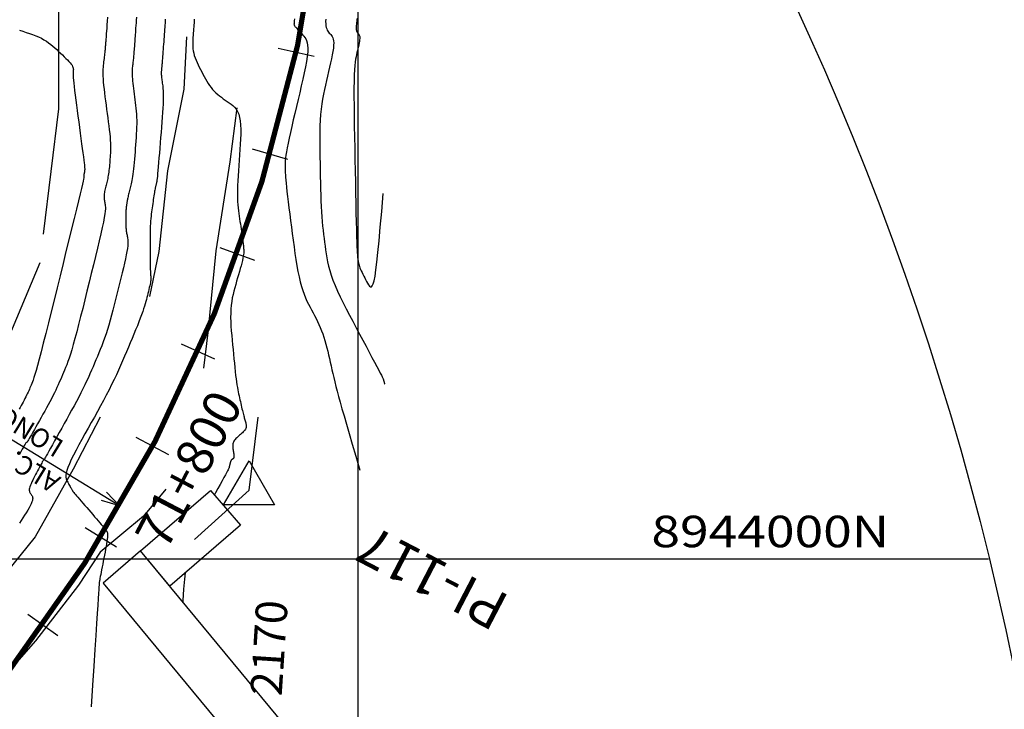
# Model space of a CAD drawing. Units: metres. Extents: x 184529 to 185859, y 8942814 to 8943395.
# Drawn here: x 185387 to 185392, y 8943277 to 8943280 of the extents above; entities that cross this region are included whole.
import ezdxf
from ezdxf.enums import TextEntityAlignment as Align

# ---------------------------------------------------------------- set-up
doc = ezdxf.new("R2010")
doc.units = ezdxf.units.M
doc.linetypes.add('DASHED', pattern=[0.75, 0.5, -0.25])
doc.linetypes.add('RIO', pattern=[0.8, 0.4, -0.1, 0, -0.1, 0, -0.1, 0, -0.1])
for name, color, linetype in [('_cotas', 7, 'Continuous'), ('ALCANT.PROY.', 242, 'Continuous'), ('BLK ALC-PERFIL', 1, 'Continuous'), ('CATASTRO', 7, 'Continuous'), ('CNIVEL_M', 18, 'Continuous'), ('CNIVEL_S', 42, 'Continuous'), ('CUADRICULA', 2, 'Continuous'), ('EJE_ESTACA', 7, 'Continuous'), ('EJE_LINEA', 154, 'Continuous'), ('EJE_TEXTO', 5, 'Continuous'), ('PIS', 5, 'Continuous'), ('RAS', 7, 'Continuous'), ('RIO', 5, 'RIO'), ('TriPI', 1, 'Continuous'), ('TROCHA', 8, 'Continuous')]:
    doc.layers.add(name, color=color, linetype=linetype)
doc.styles.add('SIMPLEX', font='simplex.shx')
doc.dimstyles.new('ISO-25', dxfattribs={"dimtxt": 2.5, "dimasz": 2.5, "dimexe": 1.25, "dimexo": 0.625, "dimtad": 1, "dimtxsty": 'Standard', "dimcen": 2.5, "dimadec": 0, "dimazin": 0, "dimtfac": 1, "dimtmove": 0, "dimatfit": 3, "dimfxl": 0, "dimarcsym": 0})

# ---------------------------------------------------------------- blocks, each defined once
blk = doc.blocks.new('TRIPI')
at = {"layer": 'TriPI'}
for p, q in [((-1.731, -1.001), (-0.001, 2)), ((-0.001, 2), (1.733, -0.999)), ((1.733, -0.999), (-1.731, -1.001))]:
    blk.add_line(p, q, dxfattribs=at)
blk = doc.blocks.new('BLK-ALC-D-PERF')
at = {"layer": 'BLK ALC-PERFIL', "char_height": 3.6, "attachment_point": 1, "rotation": 90, "style": 'SIMPLEX'}
for s, insert, width in [('KM.', (-4.66, 63.03), 8.0802), ('Nª', (-4.76, 41.04), 4.4992)]:
    blk.add_mtext(s, dxfattribs=dict(at, insert=insert, width=width))
at = {"layer": 'BLK ALC-PERFIL', "style": 'SIMPLEX'}
for tag, p in [('0+000.00', (0, 74.44)), ('Nro', (0, 48.62)), ('ALC. EXIST.', (0, 6.01))]:
    blk.add_attdef(tag, text='', height=3.6, rotation=90, dxfattribs=at).set_placement(p, align=Align.BOTTOM_LEFT)
blk.add_attdef('DESCRIPCION', text='', height=3.6, rotation=90, dxfattribs=at).set_placement((1.79, 29.01), align=Align.TOP_LEFT)
blk.add_attdef('LONG.', text='', height=3.6, rotation=90, dxfattribs=at).set_placement((1.79, 13.78), align=Align.TOP_CENTER)
at = {"layer": 'BLK ALC-PERFIL', "linetype": 'Continuous'}
blk.add_leader([(0, 0), (0, 104.73)], dimstyle='ISO-25', override={"dimasz": 3.5, "dimgap": 0.625, "dimtad": 0, "dimldrblk": 'Open30'}, dxfattribs=at)

msp = doc.modelspace()

# ---------------------------------------------------------------- linework, layer by layer
at = {"layer": 'CATASTRO'}
msp.add_lwpolyline([(185388.0078, 8943277.4432), (185387.8684, 8943277.6117), (185388.2011, 8943277.8992), (185388.3442, 8943277.7338)], close=True, dxfattribs=at)
msp.add_lwpolyline([(185387.69, 8943277.4576), (185388.4041, 8943276.5942), (185388.5825, 8943276.7484), (185388.3473, 8943277.0327), (185387.8684, 8943277.6117), (185387.69, 8943277.4576)], dxfattribs=at)
at = {"layer": 'CNIVEL_M'}
msp.add_lwpolyline([(185387.2914, 8943280.088), (185387.3076, 8943280.0832), (185387.3236, 8943280.0783), (185387.3393, 8943280.0732), (185387.3546, 8943280.0679), (185387.3692, 8943280.0623), (185387.3832, 8943280.0564), (185387.3963, 8943280.0501), (185387.4086, 8943280.0433), (185387.4201, 8943280.0361), (185387.4309, 8943280.0285), (185387.4411, 8943280.0207), (185387.4509, 8943280.0126), (185387.4603, 8943280.0044), (185387.4695, 8943279.996), (185387.4785, 8943279.9876), (185387.4876, 8943279.9792), (185387.4965, 8943279.9708), (185387.505, 8943279.9626), (185387.5132, 8943279.9547), (185387.5207, 8943279.9471), (185387.5276, 8943279.9399), (185387.5335, 8943279.9332), (185387.5384, 8943279.9271), (185387.5422, 8943279.9215), (185387.5449, 8943279.9166), (185387.5468, 8943279.9121), (185387.5479, 8943279.9081), (185387.5484, 8943279.9043), (185387.5485, 8943279.9009), (185387.5483, 8943279.8975), (185387.5479, 8943279.8943), (185387.5476, 8943279.891), (185387.5473, 8943279.8873), (185387.5471, 8943279.8829), (185387.5471, 8943279.8774), (185387.5474, 8943279.8704), (185387.5479, 8943279.8615), (185387.5489, 8943279.8504), (185387.5503, 8943279.8367), (185387.5522, 8943279.8202), (185387.5545, 8943279.801), (185387.5572, 8943279.7796), (185387.5602, 8943279.7564), (185387.5635, 8943279.7316), (185387.5669, 8943279.7058), (185387.5705, 8943279.6792), (185387.5741, 8943279.6522), (185387.5778, 8943279.6252), (185387.5814, 8943279.5987), (185387.5848, 8943279.5729), (185387.5881, 8943279.5483), (185387.5912, 8943279.5254), (185387.594, 8943279.5044), (185387.5964, 8943279.4858), (185387.5984, 8943279.4701), (185387.5999, 8943279.4574), (185387.601, 8943279.4475), (185387.6018, 8943279.44), (185387.6023, 8943279.4345), (185387.6025, 8943279.4306), (185387.6026, 8943279.4279), (185387.6026, 8943279.426), (185387.6025, 8943279.4245), (185387.6024, 8943279.4231), (185387.6022, 8943279.4217), (185387.6021, 8943279.4203), (185387.602, 8943279.4189), (185387.6019, 8943279.4176), (185387.6017, 8943279.4162), (185387.6016, 8943279.415), (185387.6014, 8943279.4138), (185387.6012, 8943279.4126), (185387.601, 8943279.4115), (185387.6008, 8943279.4105), (185387.6006, 8943279.4095), (185387.6003, 8943279.4085), (185387.6001, 8943279.4075), (185387.5999, 8943279.4066), (185387.5996, 8943279.4056), (185387.5994, 8943279.4047), (185387.5992, 8943279.4038), (185387.5989, 8943279.4028), (185387.5987, 8943279.4019), (185387.5985, 8943279.401), (185387.5984, 8943279.4001), (185387.5983, 8943279.3993), (185387.5982, 8943279.3984), (185387.5982, 8943279.3976), (185387.5982, 8943279.3968), (185387.5982, 8943279.396), (185387.5983, 8943279.3952), (185387.5984, 8943279.3945), (185387.5986, 8943279.3937), (185387.5987, 8943279.393), (185387.5988, 8943279.3922), (185387.5989, 8943279.3913), (185387.5988, 8943279.3895), (185387.5982, 8943279.3859), (185387.597, 8943279.3797), (185387.5948, 8943279.3698), (185387.5915, 8943279.3554), (185387.5869, 8943279.3356), (185387.5806, 8943279.3096), (185387.5727, 8943279.2766), (185387.5631, 8943279.2374), (185387.5522, 8943279.1928), (185387.5401, 8943279.1436), (185387.5272, 8943279.0909), (185387.5135, 8943279.0355), (185387.4995, 8943278.9783), (185387.4851, 8943278.9202), (185387.4708, 8943278.8621), (185387.4567, 8943278.8047), (185387.4429, 8943278.749), (185387.4296, 8943278.6957), (185387.4171, 8943278.6457), (185387.4055, 8943278.5996), (185387.3949, 8943278.5584), (185387.3857, 8943278.5228), (185387.3778, 8943278.4934), (185387.3711, 8943278.4696), (185387.3655, 8943278.4507), (185387.3609, 8943278.4358), (185387.3569, 8943278.4241), (185387.3535, 8943278.4148), (185387.3505, 8943278.4071), (185387.3476, 8943278.4003), (185387.3448, 8943278.3936), (185387.3419, 8943278.3868), (185387.339, 8943278.38), (185387.3359, 8943278.373), (185387.3328, 8943278.366), (185387.3294, 8943278.3588), (185387.3259, 8943278.3513), (185387.3222, 8943278.3437), (185387.3182, 8943278.3358), (185387.314, 8943278.3277), (185387.3095, 8943278.3194), (185387.305, 8943278.3109), (185387.3003, 8943278.3023), (185387.2955, 8943278.2936), (185387.2906, 8943278.2849)], dxfattribs=at)
at = {"layer": 'CNIVEL_S'}
for points in [[(185387.7109, 8943280.1511), (185387.7096, 8943280.1319), (185387.7083, 8943280.1142), (185387.7072, 8943280.0981), (185387.7062, 8943280.0841), (185387.7054, 8943280.0724), (185387.7047, 8943280.0626), (185387.7041, 8943280.0546), (185387.7036, 8943280.0481), (185387.7032, 8943280.0427), (185387.7029, 8943280.0381), (185387.7026, 8943280.0342), (185387.7024, 8943280.0305), (185387.7021, 8943280.0269), (185387.7018, 8943280.0232), (185387.7015, 8943280.0194), (185387.7012, 8943280.0154), (185387.7008, 8943280.011), (185387.7004, 8943280.0064), (185387.6999, 8943280.0013), (185387.6994, 8943279.9958), (185387.6987, 8943279.9897), (185387.698, 8943279.9831), (185387.6972, 8943279.9762), (185387.6964, 8943279.9688), (185387.6955, 8943279.9612), (185387.6946, 8943279.9534), (185387.6937, 8943279.9455), (185387.6928, 8943279.9375), (185387.6918, 8943279.9294), (185387.6909, 8943279.9212), (185387.6902, 8943279.9126), (185387.6896, 8943279.9034), (185387.6892, 8943279.8934), (185387.6892, 8943279.8825), (185387.6894, 8943279.8705), (185387.6901, 8943279.8571), (185387.6912, 8943279.8422), (185387.6927, 8943279.8261), (185387.6946, 8943279.8088), (185387.6968, 8943279.7905), (185387.6991, 8943279.7715), (185387.7017, 8943279.7519), (185387.7043, 8943279.7319), (185387.7071, 8943279.7117), (185387.7098, 8943279.6916), (185387.7125, 8943279.6716), (185387.715, 8943279.6519), (185387.7174, 8943279.6328), (185387.7196, 8943279.6143), (185387.7215, 8943279.5967), (185387.7231, 8943279.5801), (185387.7243, 8943279.5647), (185387.7251, 8943279.5505), (185387.7255, 8943279.5376), (185387.7256, 8943279.5257), (185387.7254, 8943279.5147), (185387.725, 8943279.5043), (185387.7244, 8943279.4944), (185387.7237, 8943279.4849), (185387.723, 8943279.4755), (185387.7222, 8943279.4662), (185387.7215, 8943279.4569), (185387.7207, 8943279.4478), (185387.7199, 8943279.4387), (185387.719, 8943279.4299), (185387.7181, 8943279.4213), (185387.717, 8943279.4131), (185387.7159, 8943279.4052), (185387.7147, 8943279.3976), (185387.7134, 8943279.3905), (185387.712, 8943279.3836), (185387.7106, 8943279.377), (185387.7091, 8943279.3705), (185387.7075, 8943279.3643), (185387.706, 8943279.3581), (185387.7044, 8943279.352), (185387.7028, 8943279.3459), (185387.7012, 8943279.3398), (185387.6998, 8943279.3337), (185387.6984, 8943279.3277), (185387.6973, 8943279.3218), (185387.6963, 8943279.316), (185387.6955, 8943279.3103), (185387.695, 8943279.3048), (185387.6949, 8943279.2993), (185387.695, 8943279.2941), (185387.6953, 8943279.2889), (185387.6958, 8943279.2838), (185387.6965, 8943279.2789), (185387.6973, 8943279.2739), (185387.6982, 8943279.2691), (185387.6992, 8943279.2642), (185387.7001, 8943279.2592), (185387.7008, 8943279.2537), (185387.7012, 8943279.247), (185387.701, 8943279.2386), (185387.7002, 8943279.2278), (185387.6984, 8943279.2141), (185387.6956, 8943279.197), (185387.6916, 8943279.1758), (185387.6862, 8943279.1501), (185387.6796, 8943279.1203), (185387.6719, 8943279.0871), (185387.6633, 8943279.051), (185387.6541, 8943279.0126), (185387.6443, 8943278.9724), (185387.6341, 8943278.931), (185387.6238, 8943278.8891), (185387.6135, 8943278.8471), (185387.6032, 8943278.8057), (185387.5931, 8943278.7651), (185387.5833, 8943278.726), (185387.5738, 8943278.6888), (185387.5647, 8943278.654), (185387.5562, 8943278.6221), (185387.5483, 8943278.5934), (185387.541, 8943278.5685), (185387.5343, 8943278.5468), (185387.5281, 8943278.528), (185387.5223, 8943278.5116), (185387.5169, 8943278.4971), (185387.5118, 8943278.484), (185387.5068, 8943278.4718), (185387.5019, 8943278.4602), (185387.497, 8943278.4486), (185387.492, 8943278.4369), (185387.487, 8943278.4252), (185387.4818, 8943278.4132), (185387.4763, 8943278.4011), (185387.4706, 8943278.3887), (185387.4645, 8943278.3759), (185387.4581, 8943278.3628), (185387.4512, 8943278.3492), (185387.4439, 8943278.3352), (185387.4363, 8943278.3209), (185387.4285, 8943278.3063), (185387.4204, 8943278.2915), (185387.4121, 8943278.2766), (185387.4037, 8943278.2615), (185387.3953, 8943278.2463), (185387.3869, 8943278.2312), (185387.3786, 8943278.2164), (185387.3706, 8943278.202), (185387.3629, 8943278.1883), (185387.3558, 8943278.1756), (185387.3492, 8943278.1641), (185387.3435, 8943278.1541), (185387.3386, 8943278.1457), (185387.3348, 8943278.1392), (185387.3318, 8943278.1343), (185387.3296, 8943278.1309), (185387.328, 8943278.1287), (185387.3269, 8943278.1275), (185387.3262, 8943278.127), (185387.3257, 8943278.1269), (185387.3254, 8943278.1271), (185387.3251, 8943278.1273), (185387.3246, 8943278.1272), (185387.3239, 8943278.1266), (185387.3227, 8943278.1251), (185387.3209, 8943278.1224), (185387.3184, 8943278.1182), (185387.3151, 8943278.1124), (185387.3107, 8943278.1045), (185387.3052, 8943278.0944), (185387.2987, 8943278.0823), (185387.2913, 8943278.0685)], [(185387.8489, 8943280.1502), (185387.8479, 8943280.1364), (185387.847, 8943280.1231), (185387.8461, 8943280.1105), (185387.8452, 8943280.0986), (185387.8445, 8943280.0876), (185387.8437, 8943280.0774), (185387.843, 8943280.0678), (185387.8424, 8943280.0588), (185387.8418, 8943280.0503), (185387.8412, 8943280.042), (185387.8406, 8943280.034), (185387.84, 8943280.0261), (185387.8395, 8943280.0182), (185387.8389, 8943280.0104), (185387.8383, 8943280.0027), (185387.8378, 8943279.995), (185387.8372, 8943279.9875), (185387.8366, 8943279.9803), (185387.836, 8943279.9732), (185387.8354, 8943279.9665), (185387.8348, 8943279.9601), (185387.8342, 8943279.9539), (185387.8336, 8943279.948), (185387.833, 8943279.9423), (185387.8324, 8943279.9367), (185387.8318, 8943279.9313), (185387.8311, 8943279.9259), (185387.8305, 8943279.9206), (185387.8299, 8943279.9153), (185387.8293, 8943279.9098), (185387.8288, 8943279.9041), (185387.8284, 8943279.8981), (185387.8282, 8943279.8915), (185387.8281, 8943279.8843), (185387.8283, 8943279.8763), (185387.8288, 8943279.8674), (185387.8295, 8943279.8576), (185387.8305, 8943279.8469), (185387.8317, 8943279.8355), (185387.8332, 8943279.8234), (185387.8347, 8943279.8108), (185387.8364, 8943279.7978), (185387.8382, 8943279.7846), (185387.84, 8943279.7713), (185387.8418, 8943279.7579), (185387.8435, 8943279.7445), (185387.8452, 8943279.7309), (185387.8467, 8943279.7172), (185387.848, 8943279.7032), (185387.849, 8943279.6889), (185387.8498, 8943279.6743), (185387.8502, 8943279.6592), (185387.8502, 8943279.6437), (185387.8499, 8943279.6277), (185387.8493, 8943279.6114), (185387.8484, 8943279.5948), (185387.8474, 8943279.578), (185387.8462, 8943279.5609), (185387.8449, 8943279.5437), (185387.8435, 8943279.5265), (185387.8421, 8943279.5093), (185387.8408, 8943279.4923), (185387.8394, 8943279.4756), (185387.838, 8943279.4594), (185387.8366, 8943279.4439), (185387.8351, 8943279.4293), (185387.8337, 8943279.4156), (185387.8322, 8943279.4032), (185387.8307, 8943279.3921), (185387.8291, 8943279.3822), (185387.8276, 8943279.3733), (185387.826, 8943279.3653), (185387.8244, 8943279.3579), (185387.8227, 8943279.3511), (185387.8211, 8943279.3446), (185387.8195, 8943279.3383), (185387.8178, 8943279.332), (185387.8162, 8943279.3257), (185387.8146, 8943279.3196), (185387.8131, 8943279.3135), (185387.8117, 8943279.3077), (185387.8103, 8943279.302), (185387.809, 8943279.2966), (185387.8079, 8943279.2915), (185387.8069, 8943279.2868), (185387.806, 8943279.2823), (185387.8052, 8943279.2781), (185387.8045, 8943279.2741), (185387.8039, 8943279.2703), (185387.8033, 8943279.2666), (185387.8028, 8943279.263), (185387.8022, 8943279.2594), (185387.8017, 8943279.2559), (185387.8012, 8943279.2523), (185387.8007, 8943279.2486), (185387.8002, 8943279.2449), (185387.7998, 8943279.241), (185387.7994, 8943279.237), (185387.7991, 8943279.2327), (185387.7988, 8943279.2283), (185387.7986, 8943279.2236), (185387.7984, 8943279.2187), (185387.7983, 8943279.2136), (185387.7982, 8943279.2084), (185387.7982, 8943279.203), (185387.7982, 8943279.1976), (185387.7982, 8943279.192), (185387.7982, 8943279.1865), (185387.7982, 8943279.1809), (185387.7983, 8943279.1754), (185387.7983, 8943279.1698), (185387.7984, 8943279.1644), (185387.7986, 8943279.1589), (185387.7988, 8943279.1535), (185387.7992, 8943279.1482), (185387.7996, 8943279.1429), (185387.8001, 8943279.1378), (185387.8008, 8943279.1327), (185387.8015, 8943279.1277), (185387.8023, 8943279.1227), (185387.8031, 8943279.1178), (185387.804, 8943279.1129), (185387.8049, 8943279.108), (185387.8058, 8943279.1032), (185387.8068, 8943279.0983), (185387.8076, 8943279.093), (185387.8081, 8943279.0871), (185387.8084, 8943279.0803), (185387.8081, 8943279.0721), (185387.8073, 8943279.0623), (185387.8059, 8943279.0505), (185387.8036, 8943279.0364), (185387.8004, 8943279.0198), (185387.7965, 8943279.001), (185387.7919, 8943278.9801), (185387.7867, 8943278.9577), (185387.781, 8943278.9339), (185387.775, 8943278.9091), (185387.7688, 8943278.8837), (185387.7625, 8943278.858), (185387.7561, 8943278.8322), (185387.7497, 8943278.8066), (185387.7434, 8943278.7812), (185387.7369, 8943278.7563), (185387.7305, 8943278.732), (185387.724, 8943278.7084), (185387.7175, 8943278.6857), (185387.7108, 8943278.6641), (185387.7042, 8943278.6435), (185387.6974, 8943278.624), (185387.6906, 8943278.6053), (185387.6838, 8943278.5874), (185387.6769, 8943278.57), (185387.67, 8943278.5531), (185387.6631, 8943278.5365), (185387.6562, 8943278.5201), (185387.6492, 8943278.5036), (185387.6422, 8943278.4871), (185387.635, 8943278.4704), (185387.6276, 8943278.4535), (185387.6199, 8943278.4362), (185387.6117, 8943278.4186), (185387.6031, 8943278.4005), (185387.594, 8943278.3818), (185387.5842, 8943278.3625), (185387.5739, 8943278.3427), (185387.5631, 8943278.3224), (185387.552, 8943278.3017), (185387.5405, 8943278.2807), (185387.5287, 8943278.2595), (185387.5169, 8943278.2381), (185387.5049, 8943278.2166), (185387.493, 8943278.1952), (185387.4812, 8943278.174), (185387.4698, 8943278.1536), (185387.459, 8943278.1342), (185387.4489, 8943278.1161), (185387.4397, 8943278.0998), (185387.4316, 8943278.0854), (185387.4249, 8943278.0735), (185387.4195, 8943278.0641), (185387.4154, 8943278.057), (185387.4125, 8943278.052), (185387.4105, 8943278.0487), (185387.4092, 8943278.0468), (185387.4084, 8943278.0458), (185387.4081, 8943278.0455), (185387.4079, 8943278.0456), (185387.4077, 8943278.0457), (185387.4075, 8943278.0457), (185387.4071, 8943278.0453), (185387.4066, 8943278.0446), (185387.4057, 8943278.0432), (185387.4044, 8943278.0412), (185387.4028, 8943278.0383), (185387.4006, 8943278.0343), (185387.3979, 8943278.0293), (185387.3946, 8943278.0233), (185387.3909, 8943278.0164), (185387.3869, 8943278.0088), (185387.3826, 8943278.0007), (185387.3781, 8943277.9921), (185387.3734, 8943277.9832), (185387.3686, 8943277.9742), (185387.3639, 8943277.9651), (185387.3593, 8943277.9562), (185387.3549, 8943277.9474), (185387.3508, 8943277.939), (185387.3471, 8943277.9309), (185387.344, 8943277.9234), (185387.3415, 8943277.9164), (185387.3398, 8943277.9101), (185387.3389, 8943277.9045), (185387.3387, 8943277.8997), (185387.3392, 8943277.8954), (185387.3403, 8943277.8916), (185387.3417, 8943277.8882), (185387.3435, 8943277.8851), (185387.3456, 8943277.8822), (185387.3477, 8943277.8794), (185387.3498, 8943277.8766), (185387.3518, 8943277.8736), (185387.3534, 8943277.8704), (185387.3546, 8943277.8666), (185387.3551, 8943277.8622), (185387.3548, 8943277.8571), (185387.3536, 8943277.851), (185387.3513, 8943277.8439), (185387.3477, 8943277.8355), (185387.3431, 8943277.8261), (185387.3375, 8943277.8157), (185387.3311, 8943277.8045), (185387.324, 8943277.7927), (185387.3165, 8943277.7805), (185387.3087, 8943277.7679), (185387.3007, 8943277.7552), (185387.2927, 8943277.7425)], [(185387.9863, 8943280.1409), (185387.9856, 8943280.132), (185387.985, 8943280.1228), (185387.9843, 8943280.1131), (185387.9836, 8943280.1029), (185387.9828, 8943280.0921), (185387.982, 8943280.081), (185387.9812, 8943280.0696), (185387.9803, 8943280.0578), (185387.9795, 8943280.0459), (185387.9786, 8943280.0338), (185387.9777, 8943280.0217), (185387.9769, 8943280.0096), (185387.976, 8943279.9976), (185387.9751, 8943279.9859), (185387.9743, 8943279.9747), (185387.9735, 8943279.9641), (185387.9728, 8943279.9542), (185387.9721, 8943279.9452), (185387.9715, 8943279.9372), (185387.9709, 8943279.9304), (185387.9704, 8943279.9247), (185387.97, 8943279.9198), (185387.9696, 8943279.9157), (185387.9692, 8943279.9122), (185387.9689, 8943279.9091), (185387.9686, 8943279.9064), (185387.9683, 8943279.9038), (185387.968, 8943279.9012), (185387.9677, 8943279.8985), (185387.9675, 8943279.8957), (185387.9673, 8943279.8927), (185387.9671, 8943279.8895), (185387.9671, 8943279.886), (185387.9672, 8943279.8821), (185387.9674, 8943279.8778), (185387.9678, 8943279.873), (185387.9683, 8943279.8678), (185387.9689, 8943279.8622), (185387.9696, 8943279.8563), (185387.9703, 8943279.8501), (185387.9712, 8943279.8438), (185387.972, 8943279.8373), (185387.9729, 8943279.8308), (185387.9738, 8943279.8243), (185387.9746, 8943279.8174), (185387.9753, 8943279.8099), (185387.976, 8943279.8016), (185387.9764, 8943279.7921), (185387.9766, 8943279.7812), (185387.9765, 8943279.7685), (185387.9761, 8943279.7538), (185387.9754, 8943279.7369), (185387.9744, 8943279.7179), (185387.973, 8943279.6972), (185387.9715, 8943279.675), (185387.9698, 8943279.6516), (185387.9679, 8943279.6274), (185387.966, 8943279.6026), (185387.964, 8943279.5775), (185387.962, 8943279.5524), (185387.96, 8943279.5277), (185387.9581, 8943279.5037), (185387.9562, 8943279.4807), (185387.9544, 8943279.4591), (185387.9527, 8943279.4392), (185387.9512, 8943279.4215), (185387.9497, 8943279.4062), (185387.9484, 8943279.3936), (185387.9473, 8943279.3834), (185387.9463, 8943279.3753), (185387.9453, 8943279.3689), (185387.9445, 8943279.364), (185387.9437, 8943279.3601), (185387.943, 8943279.3569), (185387.9422, 8943279.354), (185387.9415, 8943279.3512), (185387.9408, 8943279.3483), (185387.94, 8943279.3451), (185387.9392, 8943279.3417), (185387.9384, 8943279.3378), (185387.9375, 8943279.3333), (185387.9365, 8943279.3282), (185387.9355, 8943279.3224), (185387.9344, 8943279.3157), (185387.9332, 8943279.3083), (185387.9319, 8943279.3002), (185387.9306, 8943279.2915), (185387.9293, 8943279.2824), (185387.9279, 8943279.2731), (185387.9265, 8943279.2634), (185387.925, 8943279.2537), (185387.9236, 8943279.244), (185387.9222, 8943279.2341), (185387.9209, 8943279.2241), (185387.9196, 8943279.2138), (185387.9184, 8943279.2032), (185387.9173, 8943279.1922), (185387.9164, 8943279.1806), (185387.9156, 8943279.1685), (185387.915, 8943279.1557), (185387.9146, 8943279.1423), (185387.9143, 8943279.1283), (185387.9141, 8943279.114), (185387.914, 8943279.0993), (185387.914, 8943279.0843), (185387.914, 8943279.0692), (185387.914, 8943279.054), (185387.9141, 8943279.0388), (185387.9141, 8943279.0238), (185387.9142, 8943279.0093), (185387.9143, 8943278.9953), (185387.9144, 8943278.9822), (185387.9145, 8943278.9702), (185387.9147, 8943278.9594), (185387.9148, 8943278.9501), (185387.9151, 8943278.9424), (185387.9153, 8943278.9361), (185387.9156, 8943278.9312), (185387.9159, 8943278.9272), (185387.9162, 8943278.9241), (185387.9165, 8943278.9217), (185387.9169, 8943278.9196), (185387.9172, 8943278.9178), (185387.9176, 8943278.916), (185387.9178, 8943278.914), (185387.9181, 8943278.9119), (185387.9181, 8943278.9093), (185387.9181, 8943278.9063), (185387.9178, 8943278.9026), (185387.9172, 8943278.8983), (185387.9164, 8943278.893), (185387.9152, 8943278.8869), (185387.9137, 8943278.8799), (185387.912, 8943278.8722), (185387.9101, 8943278.8638), (185387.908, 8943278.855), (185387.9058, 8943278.8458), (185387.9035, 8943278.8364), (185387.9011, 8943278.8269), (185387.8987, 8943278.8173), (185387.8963, 8943278.8075), (185387.8936, 8943278.7973), (185387.8906, 8943278.7866), (185387.8872, 8943278.7752), (185387.8833, 8943278.7628), (185387.8787, 8943278.7494), (185387.8734, 8943278.7347), (185387.8674, 8943278.7185), (185387.8606, 8943278.7011), (185387.8532, 8943278.6826), (185387.8452, 8943278.6632), (185387.8369, 8943278.643), (185387.8283, 8943278.6223), (185387.8194, 8943278.6012), (185387.8104, 8943278.58), (185387.8014, 8943278.5586), (185387.7924, 8943278.5372), (185387.7831, 8943278.5157), (185387.7735, 8943278.4938), (185387.7636, 8943278.4717), (185387.7532, 8943278.449), (185387.7422, 8943278.4259), (185387.7306, 8943278.4021), (185387.7183, 8943278.3777), (185387.7053, 8943278.3526), (185387.6917, 8943278.3271), (185387.6777, 8943278.3011), (185387.6632, 8943278.2747), (185387.6486, 8943278.2481), (185387.6337, 8943278.2213), (185387.6187, 8943278.1944), (185387.6038, 8943278.1675), (185387.5891, 8943278.141), (185387.575, 8943278.1152), (185387.5617, 8943278.0904), (185387.5496, 8943278.0669), (185387.5388, 8943278.0452), (185387.5298, 8943278.0255), (185387.5226, 8943278.0081), (185387.5177, 8943277.9934), (185387.5147, 8943277.981), (185387.5133, 8943277.9707), (185387.5134, 8943277.962), (185387.5146, 8943277.9547), (185387.5166, 8943277.9485), (185387.5192, 8943277.9429), (185387.522, 8943277.9376), (185387.5249, 8943277.9325), (185387.5278, 8943277.9274), (185387.5306, 8943277.9224), (185387.5332, 8943277.9177), (185387.5356, 8943277.9134), (185387.5379, 8943277.9094), (185387.5398, 8943277.9059), (185387.5414, 8943277.903), (185387.5427, 8943277.9007), (185387.5437, 8943277.899), (185387.5444, 8943277.8978), (185387.5448, 8943277.8969), (185387.5451, 8943277.8964), (185387.5453, 8943277.8962), (185387.5453, 8943277.8961), (185387.5453, 8943277.8961), (185387.5453, 8943277.8961), (185387.5453, 8943277.8961), (185387.5453, 8943277.8961), (185387.5453, 8943277.8961), (185387.5453, 8943277.8961), (185387.5453, 8943277.896), (185387.5453, 8943277.896), (185387.5453, 8943277.896), (185387.5454, 8943277.896), (185387.5454, 8943277.896), (185387.5454, 8943277.896), (185387.5454, 8943277.8959), (185387.5454, 8943277.8959), (185387.5454, 8943277.8959), (185387.5454, 8943277.8959), (185387.5454, 8943277.8958), (185387.5454, 8943277.8958), (185387.5454, 8943277.8958), (185387.5454, 8943277.8957), (185387.5454, 8943277.8957), (185387.5455, 8943277.8957), (185387.5455, 8943277.8956), (185387.5455, 8943277.8956), (185387.5455, 8943277.8955), (185387.5456, 8943277.8955), (185387.5456, 8943277.8954), (185387.5456, 8943277.8954), (185387.5457, 8943277.8953), (185387.5457, 8943277.8952), (185387.5458, 8943277.8951), (185387.5458, 8943277.8951), (185387.5459, 8943277.895), (185387.546, 8943277.8949), (185387.5462, 8943277.8946), (185387.5467, 8943277.894), (185387.5477, 8943277.8928), (185387.5492, 8943277.891), (185387.5515, 8943277.8883), (185387.5547, 8943277.8846), (185387.5589, 8943277.8797), (185387.5642, 8943277.8735), (185387.5705, 8943277.866), (185387.5778, 8943277.8576), (185387.5857, 8943277.8482), (185387.5943, 8943277.8382), (185387.6033, 8943277.8277), (185387.6126, 8943277.8168), (185387.622, 8943277.8058), (185387.6315, 8943277.7947), (185387.6408, 8943277.7838), (185387.6499, 8943277.7732), (185387.6585, 8943277.763), (185387.6667, 8943277.7535), (185387.6742, 8943277.7447), (185387.6809, 8943277.7368), (185387.6867, 8943277.7299), (185387.6915, 8943277.7242), (185387.6954, 8943277.7195), (185387.6985, 8943277.7157), (185387.701, 8943277.7126), (185387.7029, 8943277.7102), (185387.7045, 8943277.7082), (185387.7058, 8943277.7065), (185387.707, 8943277.705), (185387.7081, 8943277.7034), (185387.7092, 8943277.7016), (185387.7101, 8943277.6995), (185387.7109, 8943277.6967), (185387.7114, 8943277.6931), (185387.7116, 8943277.6885), (185387.7115, 8943277.6827), (185387.7109, 8943277.6755), (185387.7099, 8943277.6667), (185387.7084, 8943277.6565), (185387.7065, 8943277.6451), (185387.7044, 8943277.6327), (185387.702, 8943277.6195), (185387.6994, 8943277.6056), (185387.6967, 8943277.5914), (185387.694, 8943277.577), (185387.6912, 8943277.5625), (185387.6885, 8943277.5483), (185387.6859, 8943277.5346), (185387.6833, 8943277.5215), (185387.681, 8943277.5093), (185387.6789, 8943277.4982), (185387.677, 8943277.4885), (185387.6754, 8943277.4803), (185387.6742, 8943277.4739), (185387.6732, 8943277.469), (185387.6725, 8943277.4654), (185387.672, 8943277.463), (185387.6717, 8943277.4615), (185387.6715, 8943277.4607), (185387.6714, 8943277.4603), (185387.6714, 8943277.4601), (185387.6713, 8943277.4599), (185387.6712, 8943277.4598), (185387.6712, 8943277.4597), (185387.6711, 8943277.4595), (185387.6711, 8943277.4594), (185387.6711, 8943277.4593), (185387.671, 8943277.4592), (185387.671, 8943277.459), (185387.671, 8943277.4589), (185387.671, 8943277.4588), (185387.671, 8943277.4587), (185387.6711, 8943277.4586), (185387.6711, 8943277.4585), (185387.6711, 8943277.4584), (185387.6712, 8943277.4583), (185387.6712, 8943277.4582), (185387.6712, 8943277.458), (185387.6712, 8943277.4569), (185387.6711, 8943277.4541), (185387.6707, 8943277.4487), (185387.6702, 8943277.4398), (185387.6694, 8943277.4267), (185387.6682, 8943277.4083), (185387.6667, 8943277.384), (185387.6646, 8943277.3528), (185387.6621, 8943277.3138), (185387.659, 8943277.2661), (185387.6553, 8943277.209), (185387.6509, 8943277.1416), (185387.6458, 8943277.063), (185387.6399, 8943276.9722), (185387.6332, 8943276.8686)], [(185388.1243, 8943280.1404), (185388.1239, 8943280.1354), (185388.1235, 8943280.1292), (185388.123, 8943280.122), (185388.1224, 8943280.1138), (185388.1217, 8943280.1048), (185388.121, 8943280.0952), (185388.1203, 8943280.0851), (185388.1195, 8943280.0748), (185388.1188, 8943280.0642), (185388.118, 8943280.0537), (185388.1174, 8943280.0431), (185388.117, 8943280.0325), (185388.1169, 8943280.0219), (185388.1171, 8943280.0113), (185388.118, 8943280.0006), (185388.1194, 8943279.9898), (185388.1216, 8943279.979), (185388.1245, 8943279.968), (185388.1282, 8943279.957), (185388.1325, 8943279.946), (185388.1373, 8943279.9349), (185388.1426, 8943279.9237), (185388.1481, 8943279.9126), (185388.1539, 8943279.9014), (185388.1598, 8943279.8902), (185388.1657, 8943279.879), (185388.1716, 8943279.8678), (185388.1777, 8943279.8569), (185388.1839, 8943279.8461), (185388.1903, 8943279.8357), (185388.197, 8943279.8257), (185388.204, 8943279.8161), (185388.2113, 8943279.807), (185388.2191, 8943279.7986), (185388.2273, 8943279.7906), (185388.2357, 8943279.7832), (185388.2444, 8943279.7761), (185388.2534, 8943279.7693), (185388.2624, 8943279.7627), (185388.2716, 8943279.7563), (185388.2809, 8943279.75), (185388.2901, 8943279.7437), (185388.2992, 8943279.737), (185388.3079, 8943279.7297), (185388.316, 8943279.7216), (185388.3235, 8943279.7122), (185388.3301, 8943279.7013), (185388.3357, 8943279.6886), (185388.34, 8943279.6739), (185388.343, 8943279.6568), (185388.3448, 8943279.6376), (185388.3455, 8943279.6166), (185388.3454, 8943279.5941), (185388.3446, 8943279.5703), (185388.3432, 8943279.5457), (185388.3415, 8943279.5205), (185388.3396, 8943279.495), (185388.3377, 8943279.4695), (185388.3359, 8943279.4441), (185388.3341, 8943279.4192), (185388.3326, 8943279.3949), (185388.3313, 8943279.3714), (185388.3303, 8943279.349), (185388.3296, 8943279.3278), (185388.3294, 8943279.308), (185388.3297, 8943279.2898), (185388.3303, 8943279.2731), (185388.3314, 8943279.2576), (185388.3327, 8943279.2431), (185388.3343, 8943279.2295), (185388.336, 8943279.2164), (185388.3379, 8943279.2038), (185388.3398, 8943279.1914), (185388.3417, 8943279.179), (185388.3436, 8943279.1668), (185388.3455, 8943279.1548), (185388.3473, 8943279.1432), (185388.349, 8943279.132), (185388.3506, 8943279.1215), (185388.352, 8943279.1117), (185388.3533, 8943279.1027), (185388.3544, 8943279.0946), (185388.3554, 8943279.0874), (185388.3562, 8943279.0809), (185388.3569, 8943279.075), (185388.3575, 8943279.0696), (185388.358, 8943279.0646), (185388.3585, 8943279.0598), (185388.3589, 8943279.0551), (185388.3594, 8943279.0505), (185388.3597, 8943279.0456), (185388.3599, 8943279.0404), (185388.3599, 8943279.0347), (185388.3596, 8943279.0283), (185388.3588, 8943279.0211), (185388.3576, 8943279.0129), (185388.3559, 8943279.0035), (185388.3535, 8943278.9928), (185388.3506, 8943278.9809), (185388.3472, 8943278.9681), (185388.3435, 8943278.9543), (185388.3394, 8943278.9399), (185388.3351, 8943278.925), (185388.3306, 8943278.9098), (185388.326, 8943278.8944), (185388.3215, 8943278.8789), (185388.317, 8943278.8634), (185388.3128, 8943278.8476), (185388.3089, 8943278.8315), (185388.3054, 8943278.8149), (185388.3024, 8943278.7978), (185388.3001, 8943278.7801), (185388.2984, 8943278.7616), (185388.2976, 8943278.7422), (185388.2975, 8943278.7221), (185388.2981, 8943278.7013), (185388.2991, 8943278.68), (185388.3006, 8943278.6582), (185388.3024, 8943278.6362), (185388.3044, 8943278.6139), (185388.3065, 8943278.5915), (185388.3087, 8943278.5691), (185388.3108, 8943278.5469), (185388.3129, 8943278.5251), (185388.315, 8943278.504), (185388.3171, 8943278.4837), (185388.3192, 8943278.4644), (185388.3213, 8943278.4464), (185388.3234, 8943278.4298), (185388.3254, 8943278.4149), (185388.3275, 8943278.4014), (185388.3295, 8943278.3891), (185388.3316, 8943278.3779), (185388.3336, 8943278.3675), (185388.3356, 8943278.3578), (185388.3376, 8943278.3485), (185388.3396, 8943278.3393), (185388.3417, 8943278.3303), (185388.3437, 8943278.3212), (185388.3456, 8943278.3124), (185388.3476, 8943278.3037), (185388.3495, 8943278.2953), (185388.3514, 8943278.2873), (185388.3532, 8943278.2797), (185388.3549, 8943278.2726), (185388.3565, 8943278.2661), (185388.3581, 8943278.26), (185388.3596, 8943278.2543), (185388.3611, 8943278.249), (185388.3625, 8943278.244), (185388.3639, 8943278.2392), (185388.3652, 8943278.2346), (185388.3666, 8943278.23), (185388.3679, 8943278.2254), (185388.3692, 8943278.2208), (185388.3702, 8943278.2163), (185388.371, 8943278.2118), (185388.3714, 8943278.2073), (185388.3713, 8943278.2029), (185388.3707, 8943278.1985), (185388.3694, 8943278.1942), (185388.3674, 8943278.19), (185388.3647, 8943278.1858), (185388.3615, 8943278.1817), (185388.3578, 8943278.1776), (185388.3538, 8943278.1736), (185388.3494, 8943278.1696), (185388.3449, 8943278.1657), (185388.3403, 8943278.1617), (185388.3357, 8943278.1578), (185388.3311, 8943278.1538), (185388.3268, 8943278.1498), (185388.3226, 8943278.1458), (185388.3189, 8943278.1417), (185388.3155, 8943278.1375), (185388.3126, 8943278.1333), (185388.3104, 8943278.1289), (185388.3088, 8943278.1245), (185388.3077, 8943278.12), (185388.3072, 8943278.1153), (185388.3071, 8943278.1107), (185388.3074, 8943278.1059), (185388.3079, 8943278.1011), (185388.3085, 8943278.0963), (185388.3093, 8943278.0915), (185388.31, 8943278.0867), (185388.3108, 8943278.082), (185388.3114, 8943278.0774), (185388.312, 8943278.073), (185388.3125, 8943278.0688), (185388.3128, 8943278.065), (185388.313, 8943278.0616), (185388.313, 8943278.0586), (185388.3128, 8943278.0562), (185388.3123, 8943278.0542), (185388.3117, 8943278.0526), (185388.311, 8943278.0513), (185388.3102, 8943278.0503), (185388.3092, 8943278.0495), (185388.3082, 8943278.0489), (185388.3072, 8943278.0483), (185388.3062, 8943278.0477), (185388.3052, 8943278.0471), (185388.3042, 8943278.0464), (185388.3033, 8943278.0457), (185388.3023, 8943278.045), (185388.3014, 8943278.0441), (185388.3006, 8943278.0431), (185388.2998, 8943278.042), (185388.2991, 8943278.0408), (185388.2984, 8943278.0394), (185388.2978, 8943278.0379), (185388.2972, 8943278.0363), (185388.2967, 8943278.0347), (185388.2962, 8943278.033), (185388.2957, 8943278.0312), (185388.2952, 8943278.0295), (185388.2947, 8943278.0277), (185388.2942, 8943278.026), (185388.2938, 8943278.0243), (185388.2933, 8943278.0226), (185388.2929, 8943278.021), (185388.2925, 8943278.0194), (185388.2921, 8943278.018), (185388.2918, 8943278.0166), (185388.2915, 8943278.0153), (185388.2913, 8943278.0142), (185388.291, 8943278.0131), (185388.2909, 8943278.0122), (185388.2907, 8943278.0112), (185388.2905, 8943278.0103), (185388.2904, 8943278.0095), (185388.2903, 8943278.0086), (185388.2901, 8943278.0077), (185388.2898, 8943278.0065), (185388.289, 8943278.0046), (185388.2877, 8943278.0016), (185388.2856, 8943277.9973), (185388.2824, 8943277.9913), (185388.2782, 8943277.9832), (185388.2725, 8943277.9727), (185388.2654, 8943277.9596), (185388.2568, 8943277.9442), (185388.2471, 8943277.9266), (185388.2365, 8943277.9074), (185388.225, 8943277.8868), (185388.2198, 8943277.8775)], [(185388.6012, 8943280.142), (185388.6003, 8943280.1338), (185388.5997, 8943280.1274), (185388.5993, 8943280.1227), (185388.5991, 8943280.1193), (185388.599, 8943280.1171), (185388.5991, 8943280.1156), (185388.5992, 8943280.1146), (185388.5994, 8943280.114), (185388.5997, 8943280.1134), (185388.5999, 8943280.1126), (185388.6004, 8943280.1118), (185388.601, 8943280.1107), (185388.602, 8943280.1093), (185388.6033, 8943280.1075), (185388.6051, 8943280.1053), (185388.6075, 8943280.1026), (185388.6104, 8943280.0992), (185388.6138, 8943280.0954), (185388.6177, 8943280.091), (185388.6219, 8943280.0863), (185388.6265, 8943280.0813), (185388.6313, 8943280.0761), (185388.6362, 8943280.0707), (185388.6412, 8943280.0652), (185388.6462, 8943280.0597), (185388.651, 8943280.0537), (185388.6554, 8943280.0469), (185388.6591, 8943280.0388), (185388.6621, 8943280.029), (185388.6641, 8943280.017), (185388.6648, 8943280.0024), (185388.6642, 8943279.9849), (185388.662, 8943279.9641), (185388.6584, 8943279.9402), (185388.6536, 8943279.9138), (185388.6478, 8943279.8853), (185388.6411, 8943279.8551), (185388.6339, 8943279.8235), (185388.6263, 8943279.7911), (185388.6185, 8943279.7583), (185388.6106, 8943279.7255), (185388.6029, 8943279.693), (185388.5954, 8943279.6614), (185388.5883, 8943279.6309), (185388.5818, 8943279.6021), (185388.5758, 8943279.5752), (185388.5706, 8943279.5506), (185388.5662, 8943279.5289), (185388.5629, 8943279.5102), (185388.5604, 8943279.4942), (185388.5586, 8943279.4807), (185388.5575, 8943279.4691), (185388.5569, 8943279.4591), (185388.5566, 8943279.4503), (185388.5566, 8943279.4423), (185388.5567, 8943279.4346), (185388.5569, 8943279.427), (185388.5571, 8943279.419), (185388.5575, 8943279.4102), (185388.558, 8943279.4004), (185388.5588, 8943279.389), (185388.5599, 8943279.3757), (185388.5614, 8943279.3601), (185388.5633, 8943279.3419), (185388.5657, 8943279.3209), (185388.5685, 8943279.2972), (185388.5717, 8943279.2712), (185388.5752, 8943279.2433), (185388.579, 8943279.214), (185388.5829, 8943279.1835), (185388.587, 8943279.1522), (185388.5911, 8943279.1206), (185388.5953, 8943279.0889), (185388.5995, 8943279.0576), (185388.6038, 8943279.0268), (185388.6082, 8943278.9968), (185388.6129, 8943278.968), (185388.6178, 8943278.9406), (185388.6229, 8943278.9148), (185388.6285, 8943278.8911), (185388.6344, 8943278.8695), (185388.6406, 8943278.8499), (185388.6472, 8943278.8319), (185388.6539, 8943278.8154), (185388.6609, 8943278.8), (185388.668, 8943278.7855), (185388.6753, 8943278.7715), (185388.6825, 8943278.7578), (185388.6898, 8943278.7442), (185388.697, 8943278.7304), (185388.7041, 8943278.7166), (185388.7111, 8943278.7026), (185388.7178, 8943278.6883), (185388.7243, 8943278.6738), (185388.7304, 8943278.6588), (185388.7362, 8943278.6435), (185388.7416, 8943278.6277), (185388.7466, 8943278.6115), (185388.7513, 8943278.5949), (185388.7557, 8943278.578), (185388.7599, 8943278.5609), (185388.7639, 8943278.5436), (185388.7679, 8943278.5262), (185388.7718, 8943278.5087), (185388.7757, 8943278.4911), (185388.7796, 8943278.4733), (185388.7838, 8943278.455), (185388.7883, 8943278.4358), (185388.7932, 8943278.4155), (185388.7986, 8943278.3939), (185388.8046, 8943278.3706), (185388.8114, 8943278.3455), (185388.8189, 8943278.318), (185388.8275, 8943278.2876), (185388.8373, 8943278.2533), (185388.8486, 8943278.2144), (185388.8615, 8943278.17), (185388.8764, 8943278.1194), (185388.8935, 8943278.0616), (185388.9129, 8943277.9959)], [(185388.7502, 8943280.1417), (185388.7498, 8943280.1296), (185388.7501, 8943280.1188), (185388.7511, 8943280.1095), (185388.7527, 8943280.1015), (185388.7548, 8943280.0948), (185388.7574, 8943280.0889), (185388.7604, 8943280.0838), (185388.7637, 8943280.0793), (185388.7672, 8943280.0752), (185388.7707, 8943280.0713), (185388.7743, 8943280.0674), (185388.7777, 8943280.0632), (185388.7808, 8943280.0584), (185388.7835, 8943280.0529), (185388.7857, 8943280.0462), (185388.7873, 8943280.0382), (185388.788, 8943280.0286), (185388.7877, 8943280.0171), (185388.7865, 8943280.0035), (185388.7842, 8943279.988), (185388.7812, 8943279.9709), (185388.7775, 8943279.9524), (185388.7733, 8943279.9328), (185388.7686, 8943279.9125), (185388.7637, 8943279.8916), (185388.7587, 8943279.8704), (185388.7536, 8943279.8491), (185388.7486, 8943279.8277), (185388.7438, 8943279.806), (185388.7393, 8943279.7839), (185388.7351, 8943279.7611), (185388.7314, 8943279.7376), (185388.7282, 8943279.7132), (185388.7256, 8943279.6878), (185388.7237, 8943279.6612), (185388.7225, 8943279.6336), (185388.7217, 8943279.605), (185388.7214, 8943279.5758), (185388.7215, 8943279.5459), (185388.7218, 8943279.5156), (185388.7223, 8943279.4849), (185388.7229, 8943279.4542), (185388.7235, 8943279.4234), (185388.7241, 8943279.3928), (185388.7248, 8943279.3626), (185388.7256, 8943279.3331), (185388.7265, 8943279.3042), (185388.7275, 8943279.2764), (185388.7287, 8943279.2497), (185388.7301, 8943279.2244), (185388.7317, 8943279.2006), (185388.7335, 8943279.1782), (185388.7355, 8943279.1569), (185388.7376, 8943279.1366), (185388.7398, 8943279.1171), (185388.7421, 8943279.0981), (185388.7445, 8943279.0796), (185388.7469, 8943279.0612), (185388.7493, 8943279.0429), (185388.752, 8943279.0243), (185388.755, 8943279.0054), (185388.7588, 8943278.986), (185388.7633, 8943278.9658), (185388.769, 8943278.9446), (185388.7759, 8943278.9224), (185388.7843, 8943278.8989), (185388.7944, 8943278.8739), (185388.806, 8943278.8476), (185388.8188, 8943278.8203), (185388.8327, 8943278.792), (185388.8475, 8943278.7629), (185388.8629, 8943278.7333), (185388.8788, 8943278.7034), (185388.8948, 8943278.6732), (185388.9109, 8943278.6431), (185388.9267, 8943278.6135), (185388.942, 8943278.5847), (185388.9566, 8943278.5574), (185388.9701, 8943278.5319), (185388.9825, 8943278.5087), (185388.9933, 8943278.4882), (185389.0024, 8943278.471), (185389.0096, 8943278.4573), (185389.015, 8943278.4468), (185389.0189, 8943278.4391), (185389.0216, 8943278.4337), (185389.0233, 8943278.4301), (185389.0243, 8943278.4279), (185389.0247, 8943278.4266), (185389.0249, 8943278.4258), (185389.0251, 8943278.425), (185389.0253, 8943278.4243), (185389.0255, 8943278.4235), (185389.0257, 8943278.4227), (185389.0259, 8943278.4218), (185389.0261, 8943278.4209), (185389.0263, 8943278.4199), (185389.0266, 8943278.4188), (185389.027, 8943278.4176), (185389.0273, 8943278.4163), (185389.0277, 8943278.4149), (185389.0282, 8943278.4132), (185389.0288, 8943278.4113), (185389.0294, 8943278.4092), (185389.0301, 8943278.4067), (185389.031, 8943278.4039)], [(185388.9, 8943280.1452), (185388.8989, 8943280.138), (185388.8979, 8943280.1308), (185388.897, 8943280.1238), (185388.8961, 8943280.117), (185388.8955, 8943280.1106), (185388.8951, 8943280.1046), (185388.8949, 8943280.0992), (185388.895, 8943280.0943), (185388.8954, 8943280.0902), (185388.8962, 8943280.0866), (185388.8971, 8943280.0835), (185388.8983, 8943280.0809), (185388.8997, 8943280.0786), (185388.9011, 8943280.0766), (185388.9027, 8943280.0747), (185388.9043, 8943280.073), (185388.9059, 8943280.0712), (185388.9074, 8943280.0693), (185388.9088, 8943280.0672), (185388.9101, 8943280.0647), (185388.9111, 8943280.0617), (185388.9117, 8943280.0581), (185388.9121, 8943280.0537), (185388.912, 8943280.0485), (185388.9114, 8943280.0424), (185388.9104, 8943280.0354), (185388.909, 8943280.0277), (185388.9074, 8943280.0194), (185388.9055, 8943280.0106), (185388.9034, 8943280.0014), (185388.9011, 8943279.992), (185388.8989, 8943279.9825), (185388.8966, 8943279.9728), (185388.8944, 8943279.9624), (185388.8922, 8943279.9506), (185388.8903, 8943279.9368), (185388.8885, 8943279.9202), (185388.887, 8943279.9001), (185388.8859, 8943279.8758), (185388.885, 8943279.8467), (185388.8846, 8943279.8122), (185388.8846, 8943279.7729), (185388.8848, 8943279.7294), (185388.8854, 8943279.6824), (185388.8861, 8943279.6327), (185388.887, 8943279.5808), (185388.888, 8943279.5276), (185388.889, 8943279.4737), (185388.8901, 8943279.4198), (185388.8911, 8943279.3667), (185388.8922, 8943279.3151), (185388.8932, 8943279.2657), (185388.8942, 8943279.2195), (185388.8951, 8943279.1771), (185388.8961, 8943279.1393), (185388.8969, 8943279.1069), (185388.8978, 8943279.0803), (185388.8985, 8943279.0592), (185388.8993, 8943279.0426), (185388.9, 8943279.0298), (185388.9007, 8943279.0202), (185388.9014, 8943279.0128), (185388.902, 8943279.007), (185388.9027, 8943279.0019), (185388.9033, 8943278.9969), (185388.904, 8943278.9919), (185388.9049, 8943278.9868), (185388.9059, 8943278.9815), (185388.9072, 8943278.976), (185388.9088, 8943278.9702), (185388.9107, 8943278.964), (185388.9131, 8943278.9574), (185388.916, 8943278.9504), (185388.9193, 8943278.943), (185388.9229, 8943278.9353), (185388.9269, 8943278.9272), (185388.9311, 8943278.919), (185388.9355, 8943278.9105), (185388.94, 8943278.902), (185388.9446, 8943278.8934), (185388.9492, 8943278.8849), (185388.9538, 8943278.8772), (185388.9584, 8943278.8713), (185388.9629, 8943278.8679), (185388.9674, 8943278.8679), (185388.9719, 8943278.8722), (185388.9763, 8943278.8815), (185388.9806, 8943278.8968), (185388.9849, 8943278.9188), (185388.9893, 8943278.9481), (185388.9938, 8943278.9855), (185388.9987, 8943279.0313), (185389.004, 8943279.0862), (185389.0099, 8943279.1508), (185389.0166, 8943279.2257), (185389.0241, 8943279.3114)], [(185388.0811, 8943277.5065), (185388.0778, 8943277.4759), (185388.0736, 8943277.4286), (185388.0696, 8943277.3748), (185388.0692, 8943277.369)]]:
    msp.add_lwpolyline(points, dxfattribs=at)
at = {"layer": 'CUADRICULA', "color": 8}
for p, q in [((185388.9052, 8943264.9291), (185388.9052, 8943283.4415)), ((185364.1825, 8943277.5735), (185391.9063, 8943277.5735))]:
    msp.add_line(p, q, dxfattribs=at)
at = {"layer": 'EJE_ESTACA'}
for p, q in [((185388.6943, 8943279.9639), (185388.5233, 8943280.0014)), ((185388.5693, 8943279.4738), (185388.4012, 8943279.5227)), ((185388.4119, 8943278.9932), (185388.2475, 8943279.0531)), ((185388.2229, 8943278.5241), (185388.0629, 8943278.5948)), ((185388.0031, 8943278.0686), (185387.8481, 8943278.1499)), ((185387.7534, 8943277.6288), (185387.6041, 8943277.7202)), ((185387.4749, 8943277.2066), (185387.3321, 8943277.3078))]:
    msp.add_line(p, q, dxfattribs=at)
at = {"layer": 'EJE_LINEA', "const_width": 0.025}
msp.add_lwpolyline([(185386.3092, 8943276.0256, 0.180379), (185388.7273, 8943280.6752)], format="xyb", dxfattribs=at)
at = {"layer": 'PIS'}
for q in [(185388.428, 8943278.2469), (185388.1254, 8943277.665)]:
    msp.add_line((185388.3852, 8943277.8996), q, dxfattribs=at)
at = {"layer": 'RAS'}
msp.add_circle((185378.0444, 8943274.1853), 14.27, dxfattribs=at)
at = {"layer": 'RIO', "ltscale": 1.5}
msp.add_lwpolyline([(185387.8081, 8943284.5921), (185387.7475, 8943284.062), (185387.6939, 8943283.6693), (185387.5689, 8943283.1515), (185387.5689, 8943282.6874), (185387.551, 8943282.2768), (185387.4783, 8943280.66), (185387.4783, 8943280.1066), (185387.4783, 8943279.7138), (185387.389, 8943278.9819), (185387.1383, 8943278.386), (185386.7772, 8943277.9112), (185386.1562, 8943277.643), (185385.3287, 8943277.1187), (185384.9535, 8943276.8867), (185384.614, 8943276.726), (185384.1674, 8943276.3868), (185383.8994, 8943276.0833), (185383.3098, 8943275.9405), (185383.0875, 8943275.9739), (185383.0473, 8943275.9691), (185383.0121, 8943275.9621)], dxfattribs=at)
at = {"layer": 'TROCHA', "linetype": 'DASHED', "ltscale": 2.5, "flags": 128}
for points in [[(185388.6244, 8943283.7611), (185388.5754, 8943283.5681), (185388.4686, 8943283.1546), (185388.4423, 8943282.692), (185388.3523, 8943282.2713), (185388.2602, 8943281.4742), (185388.2024, 8943280.989), (185388.1459, 8943280.6008), (185388.0951, 8943280.1947), (185388.0744, 8943279.8084), (185387.9962, 8943279.4197), (185387.9557, 8943279.0353), (185387.8772, 8943278.6641), (185387.7231, 8943278.3381), (185387.5483, 8943277.9997), (185387.3663, 8943277.6787), (185387.0943, 8943277.3409), (185386.8357, 8943277.0634), (185386.5422, 8943276.7953), (185386.3027, 8943276.4759), (185386.0489, 8943276.1854), (185385.755, 8943275.9144), (185385.4976, 8943275.6281), (185385.2039, 8943275.3737), (185384.9134, 8943275.1152), (185384.614, 8943274.8491), (185384.3266, 8943274.5903), (185384.056, 8943274.3555), (185383.7843, 8943274.1119), (185383.5055, 8943273.8542), (185383.2131, 8943273.603), (185382.8462, 8943273.4112), (185382.4766, 8943273.1835), (185382.1499, 8943272.9638), (185382.0277, 8943272.9374), (185381.9973, 8943272.9553), (185381.8271, 8943273.1261), (185381.739, 8943273.2054), (185381.7587, 8943273.4744), (185381.8316, 8943273.6742), (185381.9859, 8943273.9117), (185382.2672, 8943274.1095), (185382.5812, 8943274.2846), (185382.8625, 8943274.4704), (185383.0392, 8943274.667), (185383.0408, 8943274.8075), (185383.1142, 8943274.9125), (185383.1557, 8943275.2699), (185383.0833, 8943275.5118), (185382.9203, 8943275.7561), (185382.6574, 8943276.0705), (185382.5255, 8943276.1603), (185382.2201, 8943276.2967), (185381.7511, 8943276.2179), (185381.3193, 8943275.8882), (185380.9184, 8943275.645), (185380.421, 8943275.5119), (185379.9483, 8943275.3713), (185379.5112, 8943275.1599), (185379.207, 8943275.0458), (185378.6347, 8943274.825), (185378.2053, 8943274.738), (185377.8084, 8943274.658), (185377.3027, 8943274.5293), (185375.982, 8943274.0531), (185375.7132, 8943273.9962), (185375.2006, 8943273.8717), (185374.7085, 8943273.7172), (185374.1897, 8943273.5198), (185373.6666, 8943273.4164), (185373.1347, 8943273.318), (185372.6126, 8943273.2761), (185372.0697, 8943273.1627), (185371.6109, 8943273.0753), (185370.8124, 8943272.8851), (185370.2612, 8943272.7385), (185369.7823, 8943272.6363), (185369.3713, 8943272.6369), (185369.0728, 8943272.7065), (185368.3477, 8943272.9216), (185367.8129, 8943272.956), (185367.3006, 8943273.0159), (185366.7687, 8943273.0184), (185365.7107, 8943273.168), (185365.0153, 8943273.0833), (185363.977, 8943272.8741), (185363.8362, 8943272.8586)], [(185388.93, 8943283.4123), (185388.8329, 8943283.0534), (185388.7794, 8943282.6817), (185388.6808, 8943282.246), (185388.5101, 8943281.5166), (185388.4583, 8943281.0515), (185388.4289, 8943280.6481), (185388.3873, 8943280.2632), (185388.3462, 8943279.8653), (185388.2942, 8943279.4624), (185388.2276, 8943279.0389), (185388.1886, 8943278.6507), (185388.1176, 8943278.0601), (185387.8831, 8943277.7768), (185387.6759, 8943277.6051), (185387.5732, 8943277.4478), (185387.3682, 8943277.1825), (185387.0978, 8943276.8766), (185386.8686, 8943276.6162), (185386.6308, 8943276.4304), (185386.382, 8943276.201), (185386.126, 8943275.955), (185385.8404, 8943275.7163), (185385.5874, 8943275.4891), (185385.2954, 8943275.2204), (185385.0361, 8943274.9911), (185384.735, 8943274.7161), (185384.4464, 8943274.4365), (185384.198, 8943274.1968), (185383.9287, 8943273.9422), (185383.5765, 8943273.6395), (185383.2933, 8943273.4059), (185382.927, 8943273.1107), (185382.5717, 8943272.8324), (185382.2769, 8943272.6651), (185381.9488, 8943272.6458), (185381.636, 8943272.7621), (185381.636, 8943272.7621), (185381.3853, 8943273.0409), (185381.3882, 8943273.3995), (185381.5524, 8943273.7357), (185381.7808, 8943274.0314), (185382.0471, 8943274.315), (185382.3931, 8943274.537), (185382.7587, 8943274.9118), (185382.8704, 8943275.3174), (185382.7402, 8943275.6303), (185382.4937, 8943275.9207), (185382.1593, 8943275.9286), (185381.6517, 8943275.777), (185381.2273, 8943275.4397), (185380.7564, 8943275.2441), (185380.2565, 8943275.173), (185379.7764, 8943275.0327), (185379.3055, 8943274.8231), (185378.8243, 8943274.5836), (185378.3874, 8943274.4725), (185377.8875, 8943274.3484), (185377.3668, 8943274.256), (185376.4886, 8943273.9836), (185375.8565, 8943273.7821), (185375.3233, 8943273.6753), (185374.8047, 8943273.4922), (185374.2871, 8943273.288), (185373.7269, 8943273.1949), (185373.159, 8943273.1588), (185372.5632, 8943273.0772), (185371.9513, 8943272.9122), (185371.3996, 8943272.823), (185370.8593, 8943272.7026), (185370.3208, 8943272.5484), (185369.8615, 8943272.4562), (185369.4352, 8943272.3841), (185369.0301, 8943272.4658), (185368.5962, 8943272.5664), (185368.1841, 8943272.6062), (185367.733, 8943272.6452), (185367.2261, 8943272.5678), (185366.7982, 8943272.6271), (185366.3539, 8943272.6732), (185364.7812, 8943272.6545), (185364.3053, 8943272.6155), (185363.8589, 8943272.6342)]]:
    msp.add_lwpolyline(points, dxfattribs=at)

# ---------------------------------------------------------------- block references
at = {"layer": 'ALCANT.PROY.'}
ref = msp.add_blockref('BLK-ALC-D-PERF', (185387.7684, 8943277.8248), dxfattribs=dict(at, xscale=0.02500000083278681, yscale=0.02500000037252903, zscale=0.02500000000000364, rotation=58.503718024915))
ref.add_attrib('ALC. EXIST.', 'ALC. PROY.', dxfattribs={"layer": 'BLK ALC-PERFIL', "height": 0.09, "rotation": 148.5037, "style": 'SIMPLEX'}).set_placement((185387.5085, 8943277.9826), align=Align.BOTTOM_LEFT)
ref.add_attrib('Nro', '72', dxfattribs={"layer": 'BLK ALC-PERFIL', "height": 0.09, "rotation": 148.5037, "style": 'SIMPLEX'}).set_placement((185386.65, 8943278.5076), align=Align.BOTTOM_LEFT)
ref.add_attrib('0+000.00', '71+793.50', dxfattribs={"layer": 'BLK ALC-PERFIL', "height": 0.09, "rotation": 148.5037, "style": 'SIMPLEX'}).set_placement((185386.1815, 8943278.7971), align=Align.BOTTOM_LEFT)
ref.add_attrib('DESCRIPCION', 'ESTRUCT. TMC 36"', dxfattribs={"layer": 'BLK ALC-PERFIL', "color": 1, "height": 0.09, "rotation": 148.5037, "style": 'SIMPLEX'}).set_placement((185386.5767, 8943278.596), align=Align.TOP_LEFT)
ref.add_attrib('LONG.', 'LONG. 10.00m.', dxfattribs={"layer": 'BLK ALC-PERFIL', "color": 1, "height": 0.09, "rotation": 148.5037, "style": 'SIMPLEX'}).set_placement((185387.1012, 8943278.2733), align=Align.TOP_CENTER)
at = {"layer": 'TriPI', "xscale": 0.07000000000698492, "yscale": 0.07000000029802322, "zscale": 0.07000000000001018}
msp.add_blockref('TRIPI', (185388.3852, 8943277.8996), dxfattribs=at)

# ---------------------------------------------------------------- texts
at = {"layer": '_cotas'}
msp.add_text(' 2170', height=0.15, rotation=86.2779, dxfattribs=at).set_placement((185388.5373, 8943276.8723))
at = {"layer": 'CUADRICULA', "color": 7, "width": 1.2}
msp.add_text('8944000N', height=0.15, dxfattribs=at).set_placement((185390.3007, 8943277.6285))
at = {"layer": 'EJE_TEXTO'}
msp.add_text('71+800', height=0.175, rotation=62.3234, dxfattribs=at).set_placement((185387.9907, 8943277.6064))
at = {"layer": 'PIS'}
msp.add_text('PI-117', height=0.1875, rotation=152.5222, dxfattribs=at).set_placement((185389.6342, 8943277.3923))

doc.saveas('drawing.dxf')
